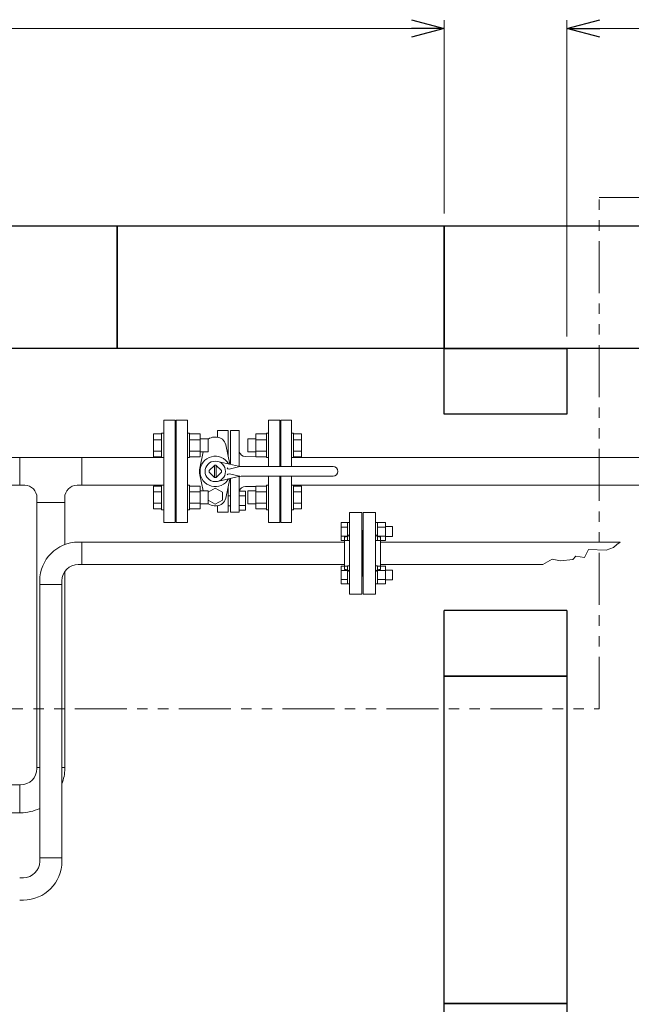
# Model space of a CAD drawing. Units: millimetres. Extents: x 3927 to 12805, y 1335 to 8822.
# Drawn here: x 6408 to 7156, y 7544 to 8746 of the extents above; entities that cross this region are included whole.
import ezdxf

# ---------------------------------------------------------------- set-up
doc = ezdxf.new("R2010")
doc.units = ezdxf.units.MM
doc.linetypes.add('PHANTOM', pattern=[63.5, 31.75, -6.35, 6.35, -6.35, 6.35, -6.35])
doc.linetypes.add('実線', pattern=[0])
for name, color, linetype in [('CSLAYER17', 7, 'Continuous'), ('HI_VB', 7, 'Continuous'), ('ガス管', 7, 'Continuous')]:
    doc.layers.add(name, color=color, linetype=linetype)
doc.layers.add('ガス配管', color=2, linetype='Continuous', lineweight=30)
doc.layers.add('図面枠', color=7, linetype='Continuous', lineweight=50)

msp = doc.modelspace()

# ---------------------------------------------------------------- linework, layer by layer
at = {"color": 0, "linetype": 'ByBlock', "lineweight": -2}
for p, q in [((6887.5, 8746.4), (6927.5, 8735.7)), ((7077.5, 8735.7), (7117.5, 8746.4)), ((6927.5, 8735.7), (6887.5, 8725)), ((6927.5, 8735.7), (6887.5, 8735.7)), ((7117.5, 8725), (7077.5, 8735.7)), ((7077.5, 8735.7), (7117.5, 8735.7))]:
    msp.add_line(p, q, dxfattribs=at)
at = {"linetype": '実線', "lineweight": 9, "ltscale": 0.001}
for p, q in [((6927.5, 8509.6), (6927.5, 8745.7)), ((7077.5, 8359.6), (7077.5, 8745.7))]:
    msp.add_line(p, q, dxfattribs=at)
at = {"color": 7, "linetype": '実線', "lineweight": 9, "ltscale": 0.001}
for p, q in [((4567.5, 8735.7), (6887.5, 8735.7)), ((7117.5, 8735.7), (11937.5, 8735.7))]:
    msp.add_line(p, q, dxfattribs=at)
at = {"color": 1, "linetype": 'PHANTOM', "lineweight": 13, "ltscale": 2}
for p, q in [((7116.8, 7904.5), (7116.8, 8529.4)), ((7116.8, 8529.4), (7397.9, 8529.4)), ((4316.8, 7904.5), (7116.8, 7904.5))]:
    msp.add_line(p, q, dxfattribs=at)
at = {"color": 3, "linetype": 'Continuous', "lineweight": 9}
for p, q in [((6584.5, 8132.1), (6584.5, 8257.1)), ((6584.5, 8257.1), (6598.5, 8257.1)), ((6598.5, 8257.1), (6598.5, 8132.1)), ((6584.5, 8132.1), (6598.5, 8132.1))]:
    msp.add_line(p, q, dxfattribs=at)
at = {"color": 3, "lineweight": 9}
for p, q in [((6726.5, 8200.6), (6726.5, 8257.1)), ((6408.3, 8177.6), (6408.3, 8211.6)), ((6484.5, 8177.6), (6484.5, 8211.6)), ((6584.5, 8177.6), (6584.5, 8211.6)), ((6726.5, 8132.1), (6726.5, 8188.6)), ((6308.3, 8177.6), (6414.4, 8177.6)), ((6463.4, 8156.5), (6429.4, 8156.5)), ((6429.4, 7831.6), (6429.4, 7832.7)), ((6432.8, 7832.7), (6429.4, 7832.7)), ((6463.4, 7832.7), (6460, 7832.7)), ((6463.4, 7831.6), (6463.4, 7832.7)), ((6408.3, 7811.6), (6263, 7811.6)), ((6408.3, 7811.6), (6408.3, 7777.6)), ((6409.4, 7811.6), (6408.3, 7811.6)), ((6408.3, 7777.6), (6263, 7777.6)), ((6409.4, 7777.6), (6408.3, 7777.6))]:
    msp.add_line(p, q, dxfattribs=at)
at = {"color": 6, "linetype": 'Continuous', "lineweight": 9}
for p, q in [((6801.2, 8110.1), (6801.2, 8132.1)), ((6801.2, 8132.1), (6809.2, 8132.1)), ((6809.2, 8110.1), (6809.2, 8132.1)), ((6809.2, 8132.1), (6811.5, 8132.1)), ((6811.5, 8132.1), (6811.5, 8110.1)), ((6845.8, 8132.1), (6843.5, 8132.1)), ((6843.5, 8132.1), (6843.5, 8110.1)), ((6845.8, 8110.1), (6845.8, 8132.1)), ((6855.8, 8132.1), (6845.8, 8132.1)), ((6855.8, 8110.1), (6855.8, 8132.1)), ((6801.2, 8126.6), (6809.2, 8126.6)), ((6855.8, 8126.6), (6845.8, 8126.6)), ((6864.2, 8127.1), (6855.8, 8127.1)), ((6864.2, 8115.1), (6864.2, 8127.1)), ((6801.2, 8115.6), (6809.2, 8115.6)), ((6801.2, 8110.1), (6809.2, 8110.1)), ((6809.2, 8110.1), (6811.5, 8110.1)), ((6845.8, 8110.1), (6843.5, 8110.1)), ((6855.8, 8115.6), (6845.8, 8115.6)), ((6855.8, 8110.1), (6845.8, 8110.1)), ((6864.2, 8115.1), (6855.8, 8115.1)), ((6801.2, 8057.1), (6801.2, 8079)), ((6801.2, 8079), (6809.2, 8079)), ((6801.2, 8073.5), (6809.2, 8073.5)), ((6809.2, 8057.1), (6809.2, 8079.1)), ((6809.2, 8079.1), (6811.5, 8079.1)), ((6811.5, 8079.1), (6811.5, 8057.1)), ((6845.8, 8079.1), (6843.5, 8079.1)), ((6843.5, 8079.1), (6843.5, 8057.1)), ((6845.8, 8057.1), (6845.8, 8079.1)), ((6855.8, 8079), (6845.8, 8079)), ((6855.8, 8073.5), (6845.8, 8073.5)), ((6855.8, 8057.1), (6855.8, 8079.1)), ((6864.2, 8074.1), (6855.8, 8074.1)), ((6864.2, 8062.1), (6864.2, 8074.1)), ((6801.2, 8062.6), (6809.2, 8062.6)), ((6855.8, 8062.6), (6845.8, 8062.6)), ((6864.2, 8062.1), (6855.8, 8062.1)), ((6801.2, 8057.1), (6809.2, 8057.1)), ((6809.2, 8057.1), (6811.5, 8057.1)), ((6845.8, 8057.1), (6843.5, 8057.1)), ((6855.8, 8057.1), (6845.8, 8057.1))]:
    msp.add_line(p, q, dxfattribs=at)
at = {"color": 3, "lineweight": 9}
for centre, radius, start, end in [((6414.4, 8162.6), 15, 0, 90), ((6478.4, 8162.6), 15, 90, 180), ((6409.4, 7831.6), 20, 270, 0), ((6409.4, 7831.6), 54, 339.5598, 0), ((6409.4, 7831.6), 54, 270, 295.6793)]:
    msp.add_arc(centre, radius, start, end, dxfattribs=at)
at = {"layer": 'CSLAYER17', "color": 3, "linetype": 'Continuous', "lineweight": 9}
for p, q in [((6727.5, 8257.1), (6740.5, 8257.1)), ((6727.5, 8257.1), (6727.5, 8200.6)), ((6740.5, 8257.1), (6740.5, 8200.6)), ((6571.9, 8240.3), (6571.9, 8212.5)), ((6581.9, 8240.3), (6571.9, 8240.3)), ((6581.9, 8241.4), (6581.9, 8211.4)), ((6581.9, 8241.4), (6584.5, 8241.4)), ((6616.1, 8241.4), (6613.5, 8241.4)), ((6616.1, 8241.4), (6616.1, 8211.4)), ((6616.1, 8240.3), (6629.1, 8240.3)), ((6629.1, 8240.3), (6629.1, 8212.5)), ((6696.9, 8240.3), (6696.9, 8212.5)), ((6709.9, 8240.3), (6696.9, 8240.3)), ((6709.9, 8241.4), (6709.9, 8211.4)), ((6709.9, 8241.4), (6712.5, 8241.4)), ((6743.1, 8241.4), (6740.5, 8241.4)), ((6743.1, 8241.4), (6743.1, 8211.4)), ((6743.1, 8240.3), (6753.1, 8240.3)), ((6753.1, 8240.3), (6753.1, 8212.5)), ((6581.9, 8233.3), (6571.9, 8233.3)), ((6598.5, 8228.1), (6599.5, 8228.1)), ((6616.1, 8233.3), (6629.1, 8233.3)), ((6629.1, 8234.4), (6638.9, 8234.4)), ((6638.9, 8234.4), (6638.9, 8218.4)), ((6687.1, 8234.4), (6687.1, 8218.4)), ((6696.9, 8234.4), (6687.1, 8234.4)), ((6709.9, 8233.3), (6696.9, 8233.3)), ((6726.5, 8228.1), (6727.5, 8228.1)), ((6726.5, 8228.1), (6726.5, 8200.6)), ((6743.1, 8233.3), (6753.1, 8233.3)), ((6581.9, 8219.5), (6571.9, 8219.5)), ((6616.1, 8219.5), (6629.1, 8219.5)), ((6629.1, 8218.4), (6638.9, 8218.4)), ((6696.9, 8218.4), (6687.1, 8218.4)), ((6709.9, 8219.5), (6696.9, 8219.5)), ((6743.1, 8219.5), (6753.1, 8219.5)), ((6581.9, 8212.5), (6571.9, 8212.5)), ((6581.9, 8211.4), (6584.5, 8211.4)), ((6616.1, 8211.4), (6613.5, 8211.4)), ((6616.1, 8212.5), (6629.1, 8212.5)), ((6709.9, 8212.5), (6696.9, 8212.5)), ((6709.9, 8211.4), (6712.5, 8211.4)), ((6740.5, 8211.6), (7287.7, 8211.6)), ((6743.1, 8211.4), (6740.5, 8211.4)), ((6743.1, 8212.5), (6753.1, 8212.5)), ((6726.5, 8188.6), (6726.5, 8161.1)), ((6727.5, 8188.6), (6727.5, 8132.1)), ((6740.5, 8188.6), (6740.5, 8132.1)), ((6571.9, 8148.9), (6571.9, 8176.6)), ((6581.9, 8176.6), (6571.9, 8176.6)), ((6581.9, 8169.7), (6571.9, 8169.7)), ((6581.9, 8147.8), (6581.9, 8177.8)), ((6581.9, 8177.8), (6584.5, 8177.8)), ((6616.1, 8177.8), (6613.5, 8177.8)), ((6616.1, 8147.8), (6616.1, 8177.8)), ((6616.1, 8176.6), (6629.1, 8176.6)), ((6616.1, 8169.7), (6629.1, 8169.7)), ((6629.1, 8148.9), (6629.1, 8176.6)), ((6629.1, 8170.8), (6638.9, 8170.8)), ((6638.9, 8154.8), (6638.9, 8170.8)), ((6687.1, 8154.8), (6687.1, 8170.8)), ((6696.9, 8170.8), (6687.1, 8170.8)), ((6696.9, 8148.9), (6696.9, 8176.6)), ((6709.9, 8176.6), (6696.9, 8176.6)), ((6709.9, 8169.7), (6696.9, 8169.7)), ((6709.9, 8147.8), (6709.9, 8177.8)), ((6709.9, 8177.8), (6712.5, 8177.8)), ((6743.1, 8177.8), (6740.5, 8177.8)), ((6740.5, 8177.6), (7196.2, 8177.6)), ((6743.1, 8147.8), (6743.1, 8177.8)), ((6743.1, 8176.6), (6753.1, 8176.6)), ((6743.1, 8169.7), (6753.1, 8169.7)), ((6753.1, 8148.9), (6753.1, 8176.6)), ((6581.9, 8155.8), (6571.9, 8155.8)), ((6598.5, 8161.1), (6599.5, 8161.1)), ((6616.1, 8155.8), (6629.1, 8155.8)), ((6709.9, 8155.8), (6696.9, 8155.8)), ((6726.5, 8161.1), (6727.5, 8161.1)), ((6743.1, 8155.8), (6753.1, 8155.8)), ((6581.9, 8148.9), (6571.9, 8148.9)), ((6581.9, 8147.8), (6584.5, 8147.8)), ((6616.1, 8147.8), (6613.5, 8147.8)), ((6616.1, 8148.9), (6629.1, 8148.9)), ((6629.1, 8154.8), (6638.9, 8154.8)), ((6696.9, 8154.8), (6687.1, 8154.8)), ((6709.9, 8148.9), (6696.9, 8148.9)), ((6709.9, 8147.8), (6712.5, 8147.8)), ((6743.1, 8147.8), (6740.5, 8147.8)), ((6743.1, 8148.9), (6753.1, 8148.9)), ((6727.5, 8132.1), (6740.5, 8132.1))]:
    msp.add_line(p, q, dxfattribs=at)
at = {"layer": 'HI_VB', "color": 3, "lineweight": 9}
for p, q in [((6613.5, 8257.1), (6599.5, 8257.1)), ((6599.5, 8257.1), (6599.5, 8132.1)), ((6613.5, 8132.1), (6613.5, 8257.1)), ((6726.5, 8257.1), (6712.5, 8257.1)), ((6712.5, 8257.1), (6712.5, 8200.6)), ((6726.5, 8200.6), (6726.5, 8257.1)), ((6650.3, 8244.5), (6663.1, 8244.5)), ((6676.7, 8244.5), (6666.2, 8244.5)), ((6646, 8236.4), (6649, 8236.4)), ((6628.5, 8198.6), (6632.8, 8218.4)), ((6660.3, 8227.2), (6665.4, 8203.4)), ((6684.3, 8212.9), (6696.9, 8213.1)), ((6628.5, 8190.5), (6632.8, 8170.8)), ((6660.3, 8161.9), (6665.4, 8185.7)), ((6712.5, 8188.6), (6712.5, 8132.1)), ((6726.5, 8132.1), (6726.5, 8188.6)), ((6647.5, 8174.2), (6638.9, 8169.3)), ((6638.9, 8169.3), (6638.9, 8159.4)), ((6656.1, 8169.3), (6647.5, 8174.2)), ((6656.1, 8159.4), (6656.1, 8169.3)), ((6676.7, 8171.9), (6676.7, 8144.7)), ((6676.7, 8170.4), (6684.6, 8170.4)), ((6676.7, 8147.2), (6676.7, 8170.4)), ((6684.3, 8176.3), (6696.9, 8176.1)), ((6684.6, 8170.4), (6684.6, 8147.2)), ((6638.9, 8159.4), (6647.5, 8154.4)), ((6647.5, 8154.4), (6656.1, 8159.4)), ((6684.6, 8164.6), (6676.7, 8164.6)), ((6646, 8152.7), (6649, 8152.7)), ((6650.3, 8144.7), (6663.1, 8144.7)), ((6676.7, 8144.7), (6666.2, 8144.7)), ((6684.6, 8153), (6676.7, 8153)), ((6684.6, 8147.2), (6676.7, 8147.2)), ((6599.5, 8132.1), (6613.5, 8132.1)), ((6712.5, 8132.1), (6726.5, 8132.1))]:
    msp.add_line(p, q, dxfattribs=at)
at = {"layer": 'HI_VB', "color": 3, "linetype": 'Continuous', "lineweight": 9}
for p, q in [((6650.3, 8244.5), (6650.3, 8236.3)), ((6663.1, 8244.5), (6663.1, 8214.3)), ((6666.2, 8244.5), (6666.2, 8203.1)), ((6676.7, 8200.8), (6676.7, 8244.5)), ((6666.2, 8203.1), (6666.2, 8234)), ((6675.9, 8200.9), (6650.3, 8206.8)), ((6646.4, 8202), (6640.1, 8195.6)), ((6646.4, 8187.2), (6640.1, 8193.5)), ((6646.5, 8187.1), (6646.5, 8202)), ((6648.5, 8187.1), (6648.5, 8202)), ((6648.6, 8202), (6654.9, 8195.6)), ((6648.6, 8187.2), (6654.9, 8193.5)), ((6677.5, 8200.6), (6664.3, 8197.5)), ((6677.5, 8188.6), (6664.3, 8191.7)), ((6665.4, 8203.4), (6665.5, 8203.3)), ((6679.2, 8200.6), (6791.5, 8200.6)), ((6675.9, 8188.2), (6650.3, 8182.4)), ((6665.4, 8185.7), (6665.5, 8185.8)), ((6666.2, 8144.7), (6666.2, 8186)), ((6676.7, 8171.9), (6676.7, 8188.4)), ((6679.2, 8188.6), (6791.5, 8188.6)), ((6663.1, 8144.7), (6663.1, 8174.9)), ((6666.2, 8164.8), (6663.1, 8164.8)), ((6650.3, 8144.7), (6650.3, 8152.8)), ((6666.2, 8152.7), (6663, 8152.7))]:
    msp.add_line(p, q, dxfattribs=at)
msp.add_circle((6647.5, 8194.6), 12.5, dxfattribs=at)
at = {"layer": 'HI_VB', "color": 3, "lineweight": 9}
for centre, radius, start, end in [((6646, 8224.8), 11.6, 90, 127.6984), ((6649, 8224.8), 11.6, 12.0897, 90), ((6684.6, 8221.1), 8.24, 196.5506, 268.0059), ((6647.5, 8194.6), 18.6, 29.2905, 180), ((6647.5, 8194.6), 19.4, 167.9103, 180), ((6647.5, 8194.6), 19.4, 180, 192.0897), ((6647.5, 8194.6), 18.6, 180, 330.7095), ((6684.2, 8169.2), 7.06, 88.9584, 170.493), ((6649, 8164.3), 11.6, 270, 347.9103), ((6646, 8164.3), 11.6, 232.3016, 270)]:
    msp.add_arc(centre, radius, start, end, dxfattribs=at)
at = {"layer": 'HI_VB', "color": 3, "linetype": 'Continuous', "lineweight": 9}
for centre, radius, start, end in [((6647.5, 8194.6), 7.5, 171.8699, 188.1301), ((6647.5, 8194.6), 7.5, 81.8699, 98.1301), ((6647.5, 8194.6), 7.5, 351.8699, 8.1301), ((6663.8, 8199.4), 2, 196.4962, 283.2568), ((6663.8, 8189.7), 2, 76.7432, 163.5038), ((6679.2, 8215.6), 15, 257.1946, 270), ((6791.5, 8194.6), 6, 270, 90), ((6647.5, 8194.6), 7.5, 261.8699, 278.1301), ((6679.2, 8173.6), 15, 90, 102.8054)]:
    msp.add_arc(centre, radius, start, end, dxfattribs=at)
at = {"layer": 'ガス管', "color": 6, "linetype": '実線', "lineweight": 9, "ltscale": 0.001}
for p, q in [((6811.5, 8144.6), (6811.5, 8044.6)), ((6811.5, 8144.6), (6826.5, 8144.6)), ((6826.5, 8144.6), (6826.5, 8044.6)), ((6828.5, 8144.6), (6828.5, 8044.6)), ((6843.5, 8144.6), (6828.5, 8144.6)), ((6843.5, 8144.6), (6843.5, 8044.6)), ((6827.5, 8122.6), (6826.5, 8122.6)), ((6827.5, 8122.6), (6827.5, 8066.6)), ((6827.5, 8122.6), (6827.5, 8066.6)), ((6827.5, 8122.6), (6828.5, 8122.6)), ((6480, 8108.2), (6484.5, 8108.2)), ((6484.5, 8108.2), (6805.5, 8108.2)), ((6484.5, 8081), (6484.5, 8108.2)), ((6805.5, 8114.6), (6805.5, 8074.6)), ((6807.5, 8114.6), (6805.5, 8114.6)), ((6847.5, 8114.6), (6849.5, 8114.6)), ((6849.5, 8114.6), (6849.5, 8074.6)), ((6849.5, 8108.2), (7142.4, 8108.2)), ((7138.4, 8105.2), (7142.4, 8108.2)), ((7099, 8089.5), (7103.8, 8099.2)), ((7103.8, 8099.2), (7125.5, 8098.5)), ((7125.5, 8098.5), (7134.2, 8101.6)), ((7134.2, 8101.6), (7138.4, 8105.2)), ((7048, 8081), (7059.3, 8087.5)), ((7059.3, 8087.5), (7069.5, 8085.2)), ((7069.5, 8085.2), (7084.8, 8087)), ((7084.8, 8087), (7088.3, 8091)), ((7088.3, 8091), (7099, 8089.5)), ((6480, 8081), (6484.5, 8081)), ((6484.5, 8081), (6805.5, 8081)), ((6807.5, 8074.6), (6805.5, 8074.6)), ((6847.5, 8074.6), (6849.5, 8074.6)), ((6849.5, 8081), (7048, 8081)), ((6432.8, 8061), (6432.8, 8056.5)), ((6460, 8061), (6460, 8056.5)), ((6827.5, 8066.6), (6826.5, 8066.6)), ((6827.5, 8066.6), (6828.5, 8066.6)), ((6432.8, 7722.7), (6432.8, 8056.5)), ((6432.8, 8056.5), (6460, 8056.5)), ((6460, 7722.7), (6460, 8056.5)), ((6826.5, 8044.6), (6811.5, 8044.6)), ((6828.5, 8044.6), (6843.5, 8044.6)), ((6460, 7722.7), (6432.8, 7722.7)), ((6432.8, 7718.2), (6432.8, 7722.7)), ((6460, 7718.2), (6460, 7722.7)), ((6412.8, 7698.2), (6408.3, 7698.2)), ((6412.8, 7671), (6408.3, 7671))]:
    msp.add_line(p, q, dxfattribs=at)
for centre, radius, start, end in [((6480, 8061), 47.2, 90, 180), ((6807.5, 8118.6), 4, 270, 0), ((6847.5, 8118.6), 4, 180, 270), ((6480, 8061), 20, 90, 180), ((6807.5, 8070.6), 4, 0, 90), ((6847.5, 8070.6), 4, 90, 180), ((6412.8, 7718.2), 20, 270, 360), ((6412.8, 7718.2), 47.2, 270, 360)]:
    msp.add_arc(centre, radius, start, end, dxfattribs=at)
at = {"layer": 'ガス配管', "color": 3, "linetype": 'Continuous', "lineweight": 9}
for p, q in [((6308.3, 8211.6), (6584.5, 8211.6)), ((6478.4, 8177.6), (6584.5, 8177.6)), ((6429.4, 7832.7), (6429.4, 8162.6)), ((6463.4, 8162.6), (6463.4, 8105.2)), ((6463.4, 8072.1), (6463.4, 7832.7))]:
    msp.add_line(p, q, dxfattribs=at)
at = {"layer": '図面枠', "lineweight": 25, "ltscale": 0.5}
for p, q in [((6127.5, 8494.6), (6527.5, 8494.6)), ((6527.5, 8494.6), (6527.5, 8344.6)), ((6527.5, 8494.6), (6927.5, 8494.6)), ((6527.5, 8344.6), (6527.5, 8494.6)), ((6927.5, 8494.6), (6927.5, 8344.6)), ((6927.5, 8494.6), (7327.5, 8494.6)), ((6927.5, 8344.6), (6927.5, 8494.6)), ((6527.5, 8344.6), (6127.5, 8344.6)), ((6927.5, 8344.6), (6527.5, 8344.6)), ((7327.5, 8344.6), (6927.5, 8344.6)), ((6927.5, 8264.6), (6927.5, 8344.6)), ((6927.5, 8344.6), (7077.5, 8344.6)), ((7077.5, 8344.6), (7077.5, 8264.6)), ((7077.5, 8264.6), (6927.5, 8264.6)), ((7077.5, 8024.6), (6927.5, 8024.6)), ((6927.5, 7944.6), (6927.5, 8024.6)), ((7077.5, 8024.6), (7077.5, 7944.6)), ((7077.5, 7944.6), (6927.5, 7944.6)), ((6927.5, 7944.6), (7077.5, 7944.6)), ((6927.5, 7544.6), (6927.5, 7944.6)), ((7077.5, 7944.6), (7077.5, 7544.6)), ((7077.5, 7544.6), (6927.5, 7544.6)), ((6927.5, 7544.6), (7077.5, 7544.6)), ((6927.5, 7144.6), (6927.5, 7544.6)), ((7077.5, 7544.6), (7077.5, 7144.6))]:
    msp.add_line(p, q, dxfattribs=at)

doc.saveas('drawing.dxf')
